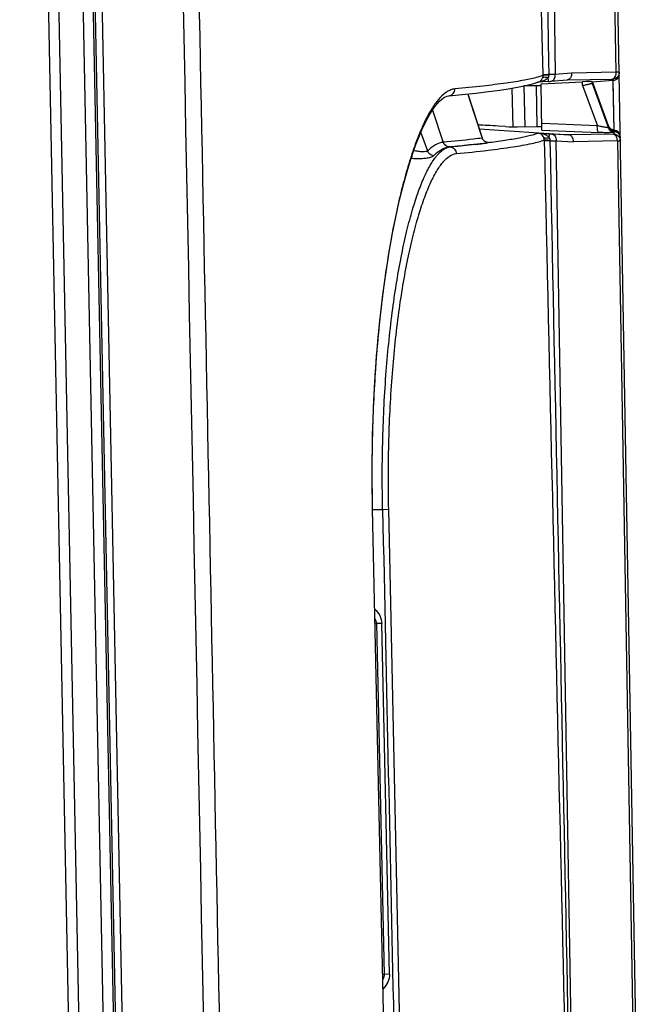
# Model space of a CAD drawing. Units: millimetres. Extents: x -1722 to 1126, y -538 to 1196.
# Drawn here: x 600 to 619, y 755 to 784 of the extents above; entities that cross this region are included whole.
import ezdxf

# ---------------------------------------------------------------- set-up
doc = ezdxf.new("R2010")
doc.units = ezdxf.units.MM
doc.header["$LTSCALE"] = 15.367
doc.layers.add('00_COMPONENTS', color=7, linetype='CONTINUOUS')

msp = doc.modelspace()

# ---------------------------------------------------------------- linework, layer by layer
at = {"layer": '00_COMPONENTS', "color": 7, "linetype": 'Continuous'}
for p, q in [((618.71805, 738.55951), (616.34865, 874.22492)), ((617.8644, 782.40482), (616.46884, 862.31186)), ((602.10026, 738.35448), (600.33319, 827.13406)), ((602.4002, 738.35522), (600.63313, 827.1348)), ((603.11184, 738.53038), (601.38828, 825.13113)), ((603.41137, 738.5413), (601.68781, 825.14209)), ((601.73634, 825.15926), (603.46002, 738.55224)), ((601.93602, 825.16657), (603.65971, 738.5595)), ((615.64388, 784.90876), (615.7028, 782.32978)), ((616.03043, 784.90875), (616.07071, 782.34121)), ((615.7028, 782.32978), (615.70336, 782.30794)), ((616.5532, 782.38193), (616.07071, 782.34121)), ((617.8644, 782.40482), (616.5532, 782.38193)), ((615.5124, 782.00795), (615.14836, 782.0016)), ((615.15273, 782.00251), (615.17371, 780.80151)), ((615.44432, 782.07337), (615.58856, 782.12198)), ((615.51267, 781.99711), (615.53344, 780.80779)), ((615.87266, 782.13486), (615.55255, 782.11248)), ((615.56137, 782.25959), (615.55485, 782.25797)), ((615.56136, 782.26207), (615.55554, 782.26043)), ((615.65691, 782.11978), (615.65623, 782.15917)), ((615.65792, 782.06222), (616.8719, 782.12792)), ((615.68158, 780.70741), (615.65792, 782.06222)), ((615.68643, 782.22078), (615.68796, 782.22473)), ((615.86659, 782.21946), (615.86515, 782.24012)), ((615.86659, 782.21945), (615.86515, 782.24012)), ((615.94326, 782.13958), (616.41909, 782.17977)), ((616.4191, 782.17967), (616.42906, 782.18054)), ((616.42906, 782.18054), (617.73693, 782.20337)), ((616.87384, 782.01685), (616.8719, 782.12792)), ((616.87384, 782.01685), (617.30818, 780.832)), ((617.15768, 782.08894), (617.157, 782.12777)), ((617.76702, 782.1579), (617.15722, 782.11527)), ((617.63637, 780.78293), (617.15768, 782.08894)), ((617.63587, 780.79227), (617.16227, 782.09061)), ((617.6352, 780.83112), (617.16589, 782.11843)), ((617.63512, 780.8327), (617.16828, 782.11357)), ((617.76624, 782.20172), (617.76843, 782.07892)), ((617.76703, 782.15972), (617.79288, 780.7035)), ((617.76843, 782.07892), (617.79286, 780.70171)), ((612.94162, 781.71037), (612.94178, 781.71038)), ((612.94178, 781.71038), (613.34034, 781.74961)), ((613.49813, 781.76657), (613.54089, 781.63621)), ((613.50065, 781.77081), (613.92598, 780.47463)), ((614.80043, 781.93614), (614.82036, 780.79534)), ((613.54089, 781.63621), (613.92354, 780.47)), ((612.46008, 781.28692), (612.78127, 780.34528)), ((617.30818, 780.832), (615.67816, 780.9034)), ((612.32227, 780.0906), (612.1211, 780.64229)), ((613.83674, 780.74659), (616.47412, 780.56219)), ((614.60765, 780.80976), (614.39289, 780.8248)), ((614.96139, 780.7978), (615.53336, 780.80778)), ((615.57734, 780.61338), (615.90434, 780.59051)), ((615.68158, 780.70741), (617.35173, 780.63424)), ((615.89738, 780.49109), (615.90434, 780.59051)), ((616.47411, 780.56214), (615.97518, 780.58686)), ((616.4841, 780.5612), (616.47412, 780.56219)), ((617.77218, 780.58369), (616.4841, 780.5612)), ((617.63519, 780.83115), (617.63515, 780.83278)), ((617.63587, 780.79227), (617.6352, 780.83112)), ((617.63614, 780.79237), (617.63637, 780.78293)), ((617.80138, 780.58783), (617.8004, 780.64414)), ((617.80746, 780.66147), (617.80529, 780.65287)), ((617.80587, 780.70185), (617.8067, 780.70017)), ((612.78563, 780.34572), (612.78128, 780.3453)), ((615.74569, 780.42351), (615.74613, 780.41262)), ((615.74612, 780.4126), (615.74666, 780.38718)), ((615.92402, 780.39136), (615.74668, 780.38718)), ((616.10263, 780.38978), (616.60825, 780.36476)), ((616.80348, 738.5567), (616.10263, 780.38978)), ((617.89964, 780.3873), (616.60825, 780.36476)), ((617.89964, 780.3873), (618.63021, 738.5567)), ((612.95754, 780.21127), (612.95283, 780.21081)), ((612.98323, 780.20954), (612.95754, 780.21134)), ((611.85982, 779.87534), (611.83528, 779.87702)), ((610.70159, 769.56591), (610.69526, 769.56577)), ((610.69526, 769.56577), (611.37597, 738.56095)), ((611.38401, 738.48331), (610.70159, 769.56591)), ((610.70159, 769.56191), (610.99819, 769.56191)), ((610.99799, 769.56178), (611.17845, 769.5657)), ((611.85121, 738.5613), (611.17845, 769.5657)), ((610.77523, 766.21215), (610.81509, 766.20598)), ((610.77529, 766.2118), (610.81516, 766.20555)), ((610.81509, 766.20598), (611.04161, 755.89839)), ((610.9736, 766.20947), (610.81516, 766.20598)), ((611.19995, 755.90186), (610.9736, 766.20947)), ((611.04161, 755.89839), (611.0018, 755.89235)), ((611.19995, 755.90186), (611.04154, 755.89839))]:
    msp.add_line(p, q, dxfattribs=at)
for points in [[(613.34034, 781.74961), (613.73938, 781.79249), (614.10805, 781.8363), (614.44393, 781.88096), (614.74591, 781.92659), (615.01428, 781.97358), (615.24792, 782.0224), (615.44432, 782.07337)], [(610.70148, 769.5659), (610.6969, 769.80054), (610.69181, 770.19741), (610.69005, 770.59374), (610.69163, 770.98903), (610.69654, 771.38289), (610.70476, 771.77501), (610.71629, 772.16489), (610.73109, 772.55214), (610.74914, 772.93653), (610.77039, 773.31764), (610.79481, 773.69503), (610.82236, 774.06848), (610.85299, 774.43759), (610.88664, 774.8019), (610.92326, 775.16107), (610.96277, 775.51472), (611.00509, 775.86239), (611.05014, 776.20365), (611.09784, 776.53812), (611.14808, 776.86536), (611.20076, 777.18489), (611.25575, 777.49632), (611.31295, 777.79933), (611.37225, 778.09356), (611.43354, 778.37871), (611.49671, 778.65438), (611.56159, 778.92013), (611.62807, 779.1758), (611.69601, 779.42094), (611.76512, 779.65473), (611.83526, 779.87698), (611.90628, 780.08753), (611.97786, 780.28577), (612.04987, 780.47156), (612.12213, 780.64476), (612.19424, 780.80478), (612.26607, 780.95174), (612.33739, 781.08558), (612.40755, 781.20561), (612.4761, 781.3117), (612.54304, 781.40458), (612.60825, 781.48464), (612.67108, 781.5518), (612.7315, 781.60669), (612.78945, 781.64984), (612.84423, 781.68129), (612.89579, 781.70141), (612.94157, 781.71036)], [(617.80589, 780.70194), (617.79495, 780.70319), (617.77696, 780.70659), (617.75932, 780.71164), (617.74221, 780.71828), (617.72588, 780.72641), (617.71036, 780.736), (617.69582, 780.74692), (617.68243, 780.75902), (617.67018, 780.77227), (617.65922, 780.78652), (617.64966, 780.80158), (617.64148, 780.8174), (617.63514, 780.83279)], [(614.0633, 780.34512), (614.06393, 780.34501), (614.06433, 780.34493), (614.06419, 780.34496), (614.06348, 780.34511), (614.06199, 780.34546), (614.0597, 780.34603), (614.05668, 780.34686), (614.05283, 780.34801), (614.04814, 780.34954), (614.04274, 780.3515), (614.0368, 780.35388), (614.03036, 780.35672), (614.02351, 780.36008), (614.01643, 780.3639), (614.00923, 780.3682), (614.00192, 780.373), (613.99459, 780.3783), (613.98732, 780.3841), (613.98015, 780.3904), (613.97311, 780.39722), (613.96627, 780.40454), (613.95968, 780.41236), (613.95339, 780.42066), (613.94745, 780.42942), (613.94191, 780.43861), (613.93682, 780.44821), (613.93222, 780.45814), (613.92815, 780.46837), (613.92595, 780.47473)]]:
    msp.add_lwpolyline(points, dxfattribs=at)
for centre, radius, start, end in [((617.58425, 782.40023), 0.28019, 355.829725, 0.93876), ((617.97555, 776.42819), 5.97767, 90.896015, 91.065441), ((617.75165, 782.35773), 0.20143, 346.538874, 0.932244), ((615.65669, 782.42684), 0.27985, 313.87433, 318.147367), ((617.78547, 780.50289), 0.2, 0.917372, 84.146209), ((617.78444, 780.50118), 0.20106, 1.058915, 14.67021), ((609.87953, 814.23862), 34.16884, 276.454973, 276.641885), ((610.21789, 811.34178), 31.2523, 276.639995, 276.859059), ((614.1092, 780.53409), 0.19642, 199.044649, 206.628336), ((610.56849, 808.43611), 28.32555, 276.856871, 277.101215), ((615.52735, 780.40985), 0.21863, 16.08679, 24.336211), ((615.52458, 780.40876), 0.22159, 3.816896, 16.1603), ((618.55706, 780.49851), 2.63522, 182.05346, 182.330255), ((617.78737, 780.46269), 0.19881, 1.019813, 7.965725)]:
    msp.add_arc(centre, radius, start, end, dxfattribs=at)
for centre, major_axis, ratio, start_param, end_param in [((615.15955, 781.96478), (0.49946, 0.03496), 0.05218987, 0.08783176, 0.78266375), ((616.75743, 782.09986), (0.39957, 0.02797), 0.05218793, -0.00273812, 1.27660141), ((614.60701, 780.85355), (0.50054, -0.03538), 0.08696146, -1.5633781, -0.77802171), ((615.17878, 780.86353), (0.50068, -0.03539), 0.08691096, -0.77773134, 0.00767073)]:
    msp.add_ellipse(centre, major_axis=major_axis, ratio=ratio, start_param=start_param, end_param=end_param, dxfattribs=at)
for points in [[(604.31797, 825.62108), (604.89511, 796.60056), (605.47158, 767.58003), (606.0482, 738.5595)], [(615.5528, 782.11238), (615.56504, 782.11392), (615.57705, 782.11751), (615.58854, 782.122)], [(615.69643, 782.23486), (615.69334, 782.23182), (615.69063, 782.22829), (615.68862, 782.22445)], [(615.94326, 782.13951), (615.94924, 782.13984), (615.95521, 782.1408), (615.96101, 782.14228)], [(613.11876, 781.91361), (613.09737, 781.91168), (613.07609, 781.90804), (613.05523, 781.90292)], [(615.77525, 780.56835), (615.7127, 780.59414), (615.64478, 780.60797), (615.57734, 780.61338)], [(615.74666, 780.38718), (616.06562, 766.44548), (616.38592, 752.50381), (616.70822, 738.56219)], [(616.78127, 738.56463), (616.49425, 752.50685), (616.20889, 766.4491), (615.92405, 780.39136)], [(610.99799, 769.56178), (611.22255, 759.22699), (611.44669, 748.89219), (611.67095, 738.55739)], [(610.77274, 766.35078), (610.79699, 766.30671), (610.81229, 766.25619), (610.81517, 766.20598)], [(611.04154, 755.89839), (611.0418, 755.84781), (611.02813, 755.79617), (611.00528, 755.75104)]]:
    msp.add_open_spline(points, degree=3, dxfattribs=at)
for points, knots in [([(604.78727, 825.62498), (604.93296, 818.36985), (605.2196, 803.85951), (605.65045, 782.094), (606.08261, 760.32852), (606.37015, 745.81819), (606.51402, 738.56303)], [0, 0, 0, 0, 0.24999989, 0.50000002, 0.74999998, 1, 1, 1, 1]), ([(615.83316, 784.90875), (615.83849, 784.69427), (615.84888, 784.26531), (615.85951, 783.62177), (615.86875, 782.9782), (615.87812, 782.54922), (615.88303, 782.33473)], [0, 0, 0, 0, 0.25000056, 0.49999987, 0.74999987, 1, 1, 1, 1]), ([(615.70275, 782.30779), (615.69228, 782.30384), (615.64568, 782.28701), (615.59826, 782.2725), (615.56136, 782.26207)], [0, 0, 0, 0, 0.22590337, 1, 1, 1, 1]), ([(615.70276, 782.30779), (615.70298, 782.29988), (615.70218, 782.2716), (615.69576, 782.24352), (615.68829, 782.22459)], [0, 0, 0, 0, 0.27994361, 1, 1, 1, 1]), ([(615.88303, 782.33473), (615.84112, 782.33338), (615.78089, 782.33169), (615.72064, 782.33071), (615.70233, 782.33003)], [0, 0, 0, 0, 0.6958972, 1, 1, 1, 1]), ([(615.88155, 782.32322), (615.85956, 782.32253), (615.82718, 782.32119), (615.78568, 782.31876), (615.75866, 782.31682), (615.73663, 782.31462), (615.71978, 782.31267), (615.70959, 782.31033), (615.70378, 782.30924), (615.70275, 782.30792)], [0, 0, 0, 0, 0.36693847, 0.54029745, 0.69351852, 0.81805506, 0.9112701, 0.97208455, 1, 1, 1, 1]), ([(615.88155, 782.32322), (615.88178, 782.31585), (615.88069, 782.28734), (615.87304, 782.25936), (615.86517, 782.23978)], [0, 0, 0, 0, 0.25880247, 1, 1, 1, 1]), ([(615.88296, 782.33429), (615.88231, 782.33254), (615.88072, 782.32897), (615.88143, 782.32512), (615.88155, 782.32322)], [0, 0, 0, 0, 0.49437162, 1, 1, 1, 1]), ([(616.0707, 782.34121), (616.05724, 782.34068), (615.99469, 782.33836), (615.93213, 782.33613), (615.88303, 782.33473)], [0, 0, 0, 0, 0.21528175, 1, 1, 1, 1]), ([(615.96101, 782.14228), (615.97672, 782.14627), (616.00936, 782.16333), (616.0467, 782.20964), (616.06857, 782.27198), (616.07187, 782.31809), (616.07072, 782.34121)], [0, 0, 0, 0, 0.19944393, 0.43768788, 0.71523429, 1, 1, 1, 1]), ([(616.55321, 782.38195), (616.55402, 782.35745), (616.54951, 782.30967), (616.52458, 782.24586), (616.48387, 782.19838), (616.44692, 782.18273), (616.42906, 782.18055)], [0, 0, 0, 0, 0.28658815, 0.55332044, 0.78954904, 1, 1, 1, 1]), ([(617.73692, 782.20337), (617.75333, 782.20538), (617.78718, 782.21869), (617.82675, 782.2593), (617.85394, 782.31506), (617.86208, 782.35766), (617.8637, 782.37986)], [0, 0, 0, 0, 0.21262946, 0.44897409, 0.71374122, 1, 1, 1, 1]), ([(617.95229, 782.40445), (617.95274, 782.379), (617.94198, 782.32692), (617.88978, 782.23986), (617.81405, 782.20505), (617.76625, 782.20172)], [0, 0, 0, 0, 0.25543973, 0.51909277, 1, 1, 1, 1]), ([(617.94755, 782.31084), (617.93789, 782.27048), (617.89149, 782.19398), (617.80841, 782.1608), (617.76701, 782.1579)], [0, 0, 0, 0, 0.50000084, 1, 1, 1, 1]), ([(617.95229, 782.40445), (617.95229, 782.40486), (617.94995, 782.40478), (617.94727, 782.40532), (617.9412, 782.40534), (617.93353, 782.40553), (617.92347, 782.40553), (617.90613, 782.40547), (617.89208, 782.40528), (617.88207, 782.40513)], [0, 0, 0, 0, 0.01725508, 0.06608549, 0.14667652, 0.25861611, 0.40104295, 0.57298233, 1, 1, 1, 1]), ([(615.55554, 782.26043), (615.42842, 782.22481), (615.12212, 782.16021), (614.58662, 782.07591), (613.90287, 781.99136), (613.39718, 781.93991), (613.11966, 781.91369)], [0, 0, 0, 0, 0.16083738, 0.3807837, 0.66039965, 1, 1, 1, 1]), ([(615.77756, 782.17358), (615.74435, 782.15634), (615.6739, 782.13037), (615.60033, 782.11691), (615.56346, 782.11346)], [0, 0, 0, 0, 0.50262451, 1, 1, 1, 1]), ([(615.58854, 782.122), (615.60791, 782.12957), (615.64886, 782.15558), (615.67634, 782.19625), (615.68639, 782.22077)], [0, 0, 0, 0, 0.43980841, 1, 1, 1, 1]), ([(615.86517, 782.23978), (615.83204, 782.24985), (615.77648, 782.26139), (615.71294, 782.25103), (615.69643, 782.23486)], [0, 0, 0, 0, 0.59974641, 1, 1, 1, 1]), ([(615.85066, 782.22511), (615.8452, 782.21987), (615.82285, 782.20001), (615.79736, 782.18387), (615.77756, 782.17358)], [0, 0, 0, 0, 0.25315288, 1, 1, 1, 1]), ([(615.87266, 782.13486), (615.87244, 782.13315), (615.8719, 782.14909), (615.87072, 782.15671), (615.86889, 782.18808), (615.86742, 782.2075), (615.86659, 782.21946)], [0, 0, 0, 0, 0.06119307, 0.25674402, 0.57575648, 1, 1, 1, 1]), ([(615.8727, 782.13422), (615.87918, 782.13467), (615.90271, 782.13636), (615.92623, 782.13815), (615.94326, 782.13958)], [0, 0, 0, 0, 0.27547582, 1, 1, 1, 1]), ([(616.87384, 782.01685), (616.91163, 782.02446), (616.96569, 782.03579), (617.03361, 782.05114), (617.07515, 782.06119), (617.10887, 782.07019), (617.13357, 782.07766), (617.14885, 782.08293), (617.15558, 782.08632), (617.15765, 782.08802), (617.15773, 782.0888)], [0, 0, 0, 0, 0.39370367, 0.56411771, 0.71091763, 0.83044867, 0.91972105, 0.97624028, 0.99197343, 1, 1, 1, 1]), ([(617.73693, 782.20337), (617.74107, 782.20345), (617.74811, 782.20347), (617.75785, 782.20339), (617.76246, 782.20276), (617.76623, 782.20243), (617.76624, 782.20172)], [0, 0, 0, 0, 0.42092531, 0.73423029, 0.92801686, 1, 1, 1, 1]), ([(612.79737, 781.76307), (612.72113, 781.6997), (612.5706, 781.53325), (612.36863, 781.22099), (612.16788, 780.82126), (611.97064, 780.33618), (611.779, 779.7684), (611.52197, 778.8621), (611.23852, 777.5513), (610.97133, 775.79293), (610.78095, 773.8335), (610.68046, 771.73477), (610.67976, 770.29618), (610.69531, 769.56577)], [0, 0, 0, 0, 0.02368478, 0.05312959, 0.08867286, 0.13037623, 0.17814087, 0.23176369, 0.35536194, 0.49821579, 0.6564598, 0.82546356, 1, 1, 1, 1]), ([(612.8624, 781.81244), (612.85694, 781.80869), (612.8347, 781.79299), (612.81322, 781.77623), (612.79737, 781.76307)], [0, 0, 0, 0, 0.24322888, 1, 1, 1, 1]), ([(613.05523, 781.90292), (613.03903, 781.89895), (612.97078, 781.87816), (612.90736, 781.84334), (612.8624, 781.81244)], [0, 0, 0, 0, 0.23409363, 1, 1, 1, 1]), ([(612.94177, 781.71039), (612.98975, 781.71514), (613.06374, 781.75283), (613.1113, 781.83995), (613.12023, 781.88969), (613.11966, 781.91369)], [0, 0, 0, 0, 0.49423561, 0.75390834, 1, 1, 1, 1]), ([(614.39289, 780.8248), (614.28826, 780.83214), (614.09195, 780.84295), (613.89535, 780.84741), (613.80367, 780.8469)], [0, 0, 0, 0, 0.53356881, 1, 1, 1, 1]), ([(615.57752, 780.61409), (615.50287, 780.58455), (615.31762, 780.53133), (614.98883, 780.46204), (614.56236, 780.3922), (614.24505, 780.34962), (614.07017, 780.32783)], [0, 0, 0, 0, 0.15671571, 0.37504835, 0.65598165, 1, 1, 1, 1]), ([(615.67609, 780.56918), (615.66197, 780.58169), (615.63108, 780.60246), (615.59495, 780.61179), (615.57735, 780.61338)], [0, 0, 0, 0, 0.51632512, 1, 1, 1, 1]), ([(615.7264, 780.49984), (615.7231, 780.50721), (615.70998, 780.53274), (615.69152, 780.55551), (615.67609, 780.56918)], [0, 0, 0, 0, 0.28147914, 1, 1, 1, 1]), ([(615.89738, 780.49109), (615.88837, 780.49951), (615.85142, 780.53075), (615.80853, 780.55464), (615.77525, 780.56835)], [0, 0, 0, 0, 0.2552254, 1, 1, 1, 1]), ([(615.97518, 780.58686), (615.97011, 780.58711), (615.94651, 780.58837), (615.92291, 780.58991), (615.90439, 780.59121)], [0, 0, 0, 0, 0.21451402, 1, 1, 1, 1]), ([(615.97517, 780.58688), (615.99159, 780.5854), (616.02706, 780.57198), (616.07045, 780.52803), (616.0964, 780.46333), (616.10304, 780.41465), (616.10263, 780.38977)], [0, 0, 0, 0, 0.19403325, 0.42842187, 0.70711393, 1, 1, 1, 1]), ([(616.60825, 780.36476), (616.60824, 780.38851), (616.60248, 780.43473), (616.57698, 780.4963), (616.53712, 780.54238), (616.50149, 780.55846), (616.4841, 780.5612)], [0, 0, 0, 0, 0.28497876, 0.5514117, 0.78877011, 1, 1, 1, 1]), ([(617.35173, 780.63424), (617.34315, 780.63739), (617.32794, 780.66034), (617.315, 780.7038), (617.308, 780.76439), (617.30729, 780.8089), (617.30818, 780.832)], [0, 0, 0, 0, 0.13155933, 0.35771233, 0.66702497, 1, 1, 1, 1]), ([(617.62907, 780.77921), (617.62364, 780.77844), (617.60968, 780.77867), (617.57156, 780.78185), (617.50695, 780.79183), (617.41389, 780.80923), (617.34511, 780.82383), (617.30818, 780.832)], [0, 0, 0, 0, 0.05043716, 0.12779869, 0.35267117, 0.6516511, 1, 1, 1, 1]), ([(617.8004, 780.64414), (617.79318, 780.64136), (617.77403, 780.63748), (617.7397, 780.6334), (617.69443, 780.63054), (617.61604, 780.62812), (617.50067, 780.62877), (617.40382, 780.63196), (617.35173, 780.63424)], [0, 0, 0, 0, 0.05159117, 0.12923744, 0.2308672, 0.35382917, 0.6522294, 1, 1, 1, 1]), ([(617.63637, 780.78293), (617.63636, 780.78248), (617.63505, 780.77967), (617.63146, 780.77956), (617.62907, 780.77921)], [0, 0, 0, 0, 0.15802491, 1, 1, 1, 1]), ([(617.8004, 780.64414), (617.76281, 780.64739), (617.68769, 780.67714), (617.64152, 780.74319), (617.62907, 780.77921)], [0, 0, 0, 0, 0.49749481, 1, 1, 1, 1]), ([(617.6352, 780.83113), (617.64804, 780.79595), (617.69492, 780.73161), (617.76939, 780.70345), (617.80672, 780.70039)], [0, 0, 0, 0, 0.49998538, 1, 1, 1, 1]), ([(617.80747, 780.66159), (617.7701, 780.66466), (617.69555, 780.69268), (617.64869, 780.7571), (617.63588, 780.79226)], [0, 0, 0, 0, 0.5005026, 1, 1, 1, 1]), ([(617.63637, 780.78293), (617.64904, 780.74832), (617.69516, 780.68481), (617.76834, 780.65637), (617.80529, 780.65287)], [0, 0, 0, 0, 0.49824359, 1, 1, 1, 1]), ([(617.88911, 780.45675), (617.87985, 780.48939), (617.85317, 780.54597), (617.79781, 780.57965), (617.77216, 780.58369)], [0, 0, 0, 0, 0.5665289, 1, 1, 1, 1]), ([(617.80138, 780.58783), (617.8014, 780.58701), (617.79807, 780.58558), (617.79294, 780.58485), (617.78345, 780.58395), (617.77633, 780.58376), (617.77218, 780.58369)], [0, 0, 0, 0, 0.0817757, 0.27513358, 0.58465753, 1, 1, 1, 1]), ([(617.80529, 780.65287), (617.80533, 780.65049), (617.80363, 780.64709), (617.80117, 780.64479), (617.8004, 780.64414)], [0, 0, 0, 0, 0.70236191, 1, 1, 1, 1]), ([(617.80138, 780.58783), (617.84956, 780.58449), (617.94681, 780.54007), (617.98659, 780.44073), (617.98743, 780.39256)], [0, 0, 0, 0, 0.50063362, 1, 1, 1, 1]), ([(617.80746, 780.66145), (617.8065, 780.6647), (617.80353, 780.6774), (617.80421, 780.69093), (617.8067, 780.70024)], [0, 0, 0, 0, 0.25997431, 1, 1, 1, 1]), ([(617.97895, 780.5521), (617.96891, 780.59046), (617.9243, 780.66276), (617.84615, 780.69604), (617.8067, 780.70024)], [0, 0, 0, 0, 0.49989238, 1, 1, 1, 1]), ([(617.98426, 780.49024), (617.97826, 780.53319), (617.93625, 780.61752), (617.8506, 780.65683), (617.80746, 780.66145)], [0, 0, 0, 0, 0.49987953, 1, 1, 1, 1]), ([(612.78128, 780.3453), (612.70197, 780.33938), (612.57857, 780.29554), (612.4318, 780.19467), (612.35878, 780.12789), (612.32224, 780.09068)], [0, 0, 0, 0, 0.44667775, 0.707107, 1, 1, 1, 1]), ([(612.95283, 780.21081), (612.91519, 780.21367), (612.83965, 780.24286), (612.79355, 780.3092), (612.78128, 780.34528)], [0, 0, 0, 0, 0.49757572, 1, 1, 1, 1]), ([(613.92354, 780.46999), (613.83824, 780.45921), (613.45944, 780.4133), (613.07986, 780.37403), (612.78563, 780.34572)], [0, 0, 0, 0, 0.2253278, 1, 1, 1, 1]), ([(612.95755, 780.21127), (612.91985, 780.21411), (612.84421, 780.24327), (612.79794, 780.30961), (612.78563, 780.34572)], [0, 0, 0, 0, 0.49771959, 1, 1, 1, 1]), ([(612.95756, 780.21127), (613.03928, 780.21914), (613.34358, 780.2491), (613.64763, 780.28177), (613.86976, 780.30801)], [0, 0, 0, 0, 0.26849803, 1, 1, 1, 1]), ([(613.72087, 780.2864), (613.66298, 780.27985), (613.4172, 780.25264), (613.17118, 780.22766), (612.98303, 780.20949)], [0, 0, 0, 0, 0.23559079, 1, 1, 1, 1]), ([(613.16571, 780.01399), (613.47625, 780.044), (614.03421, 780.10228), (614.77509, 780.19929), (615.27336, 780.28449), (615.57574, 780.35673), (615.69499, 780.39334), (615.74613, 780.41262)], [0, 0, 0, 0, 0.35789789, 0.64345418, 0.8571297, 0.93730401, 1, 1, 1, 1]), ([(613.86976, 780.30801), (613.88914, 780.3103), (613.96482, 780.31932), (614.04046, 780.32863), (614.0967, 780.33574)], [0, 0, 0, 0, 0.256162, 1, 1, 1, 1]), ([(613.92582, 780.47475), (613.92626, 780.47354), (613.92566, 780.47123), (613.92404, 780.47027), (613.92354, 780.47)], [0, 0, 0, 0, 0.69200401, 1, 1, 1, 1]), ([(614.09671, 780.33574), (614.0623, 780.33828), (613.99469, 780.36203), (613.94856, 780.41619), (613.93362, 780.44606)], [0, 0, 0, 0, 0.50815611, 1, 1, 1, 1]), ([(614.05927, 780.34635), (614.06715, 780.34526), (614.08124, 780.34282), (614.09243, 780.34151), (614.10546, 780.33705), (614.09867, 780.33585), (614.09672, 780.33563)], [0, 0, 0, 0, 0.47630431, 0.77381674, 0.88255095, 1, 1, 1, 1]), ([(615.7264, 780.49984), (615.7339, 780.48817), (615.76753, 780.47076), (615.80221, 780.47145), (615.82257, 780.47367)], [0, 0, 0, 0, 0.40392573, 1, 1, 1, 1]), ([(615.92354, 780.40409), (615.90172, 780.40381), (615.86962, 780.40377), (615.82846, 780.40449), (615.80169, 780.40537), (615.77986, 780.40674), (615.76314, 780.40817), (615.75298, 780.41018), (615.74716, 780.41125), (615.74613, 780.41259)], [0, 0, 0, 0, 0.36738598, 0.54052384, 0.69342103, 0.81766953, 0.91071947, 0.97158657, 1, 1, 1, 1]), ([(615.82257, 780.47367), (615.82873, 780.47434), (615.85412, 780.47801), (615.87907, 780.48463), (615.89744, 780.49101)], [0, 0, 0, 0, 0.24164393, 1, 1, 1, 1]), ([(615.92354, 780.40409), (615.92326, 780.412), (615.92018, 780.44245), (615.9088, 780.47176), (615.8974, 780.49129)], [0, 0, 0, 0, 0.25937708, 1, 1, 1, 1]), ([(615.92412, 780.39136), (615.9406, 780.39118), (616.0001, 780.39053), (616.05961, 780.39001), (616.10263, 780.38978)], [0, 0, 0, 0, 0.27695317, 1, 1, 1, 1]), ([(617.89964, 780.3873), (617.89954, 780.39306), (617.89829, 780.41648), (617.89394, 780.43973), (617.88911, 780.45675)], [0, 0, 0, 0, 0.24552407, 1, 1, 1, 1]), ([(617.89964, 780.3873), (617.91207, 780.38752), (617.92957, 780.38792), (617.95121, 780.38872), (617.96382, 780.38933), (617.97352, 780.39002), (617.98106, 780.3907), (617.98466, 780.39145), (617.98744, 780.39201), (617.98743, 780.39256)], [0, 0, 0, 0, 0.42288633, 0.59473378, 0.7375129, 0.85008724, 0.93145852, 0.98113619, 1, 1, 1, 1]), ([(610.9982, 769.56179), (610.98345, 770.25245), (610.98637, 771.6084), (611.08523, 773.57563), (611.26989, 775.38624), (611.49114, 776.76216), (611.704, 777.73168), (611.86792, 778.34965), (612.04051, 778.88529), (612.21917, 779.33465), (612.40165, 779.69438), (612.56411, 779.93194), (612.69785, 780.06961), (612.81595, 780.1613), (612.91745, 780.20296), (612.98296, 780.2095)], [0, 0, 0, 0, 0.18663729, 0.36616932, 0.53193622, 0.67812242, 0.74236431, 0.80004423, 0.850784, 0.89432185, 0.9305454, 0.9596044, 0.97164405, 0.98221507, 1, 1, 1, 1]), ([(611.17836, 769.5657), (611.16362, 770.24376), (611.16727, 771.57503), (611.26532, 773.50625), (611.45107, 775.28357), (611.67217, 776.63385), (611.88535, 777.58505), (612.0496, 778.1911), (612.22235, 778.7165), (612.40131, 779.1572), (612.56065, 779.46556), (612.69291, 779.66487), (612.84769, 779.86022), (613.0203, 780.00017), (613.1657, 780.0142)], [0, 0, 0, 0, 0.18658942, 0.36609483, 0.53177293, 0.67799506, 0.742214, 0.79988704, 0.85067667, 0.89429377, 0.93058947, 0.94605665, 0.95981045, 1, 1, 1, 1]), ([(612.32231, 780.09068), (612.31599, 780.08537), (612.29721, 780.07718), (612.24592, 780.06643), (612.15993, 780.06514), (612.04134, 780.07628), (611.95573, 780.09096), (611.9112, 780.10085)], [0, 0, 0, 0, 0.05927984, 0.1433722, 0.37697895, 0.67218398, 1, 1, 1, 1]), ([(612.49287, 779.95294), (612.45521, 779.95737), (612.38101, 779.98878), (612.33478, 780.05465), (612.32227, 780.0906)], [0, 0, 0, 0, 0.4990382, 1, 1, 1, 1]), ([(612.49286, 779.95294), (612.52946, 779.9902), (612.60259, 780.05718), (612.74958, 780.15902), (612.87315, 780.20384), (612.95286, 780.2108)], [0, 0, 0, 0, 0.29219438, 0.5524132, 1, 1, 1, 1]), ([(612.98296, 780.2095), (613.03033, 780.20592), (613.10381, 780.17054), (613.15424, 780.0867), (613.16514, 780.03796), (613.1657, 780.01421)], [0, 0, 0, 0, 0.49346269, 0.75328022, 1, 1, 1, 1]), ([(611.85982, 779.87534), (611.85989, 779.87979), (611.86077, 779.90877), (611.86281, 779.93768), (611.86406, 779.96218)], [0, 0, 0, 0, 0.15366475, 1, 1, 1, 1]), ([(611.85982, 779.87534), (611.92977, 779.8711), (612.06362, 779.86627), (612.24758, 779.87761), (612.37894, 779.89937), (612.45613, 779.9272), (612.48324, 779.94394), (612.49286, 779.95294)], [0, 0, 0, 0, 0.32506137, 0.6202603, 0.85455832, 0.93889627, 1, 1, 1, 1]), ([(610.76668, 766.6285), (610.8261, 766.57552), (610.92864, 766.44875), (610.97189, 766.28896), (610.9736, 766.20947)], [0, 0, 0, 0, 0.50031071, 1, 1, 1, 1]), ([(611.2, 755.90187), (611.2019, 755.8228), (611.16557, 755.66215), (611.06858, 755.53213), (611.0114, 755.47742)], [0, 0, 0, 0, 0.49984482, 1, 1, 1, 1])]:
    msp.add_open_spline(points, degree=3, knots=knots, dxfattribs=at)

doc.saveas('drawing.dxf')
